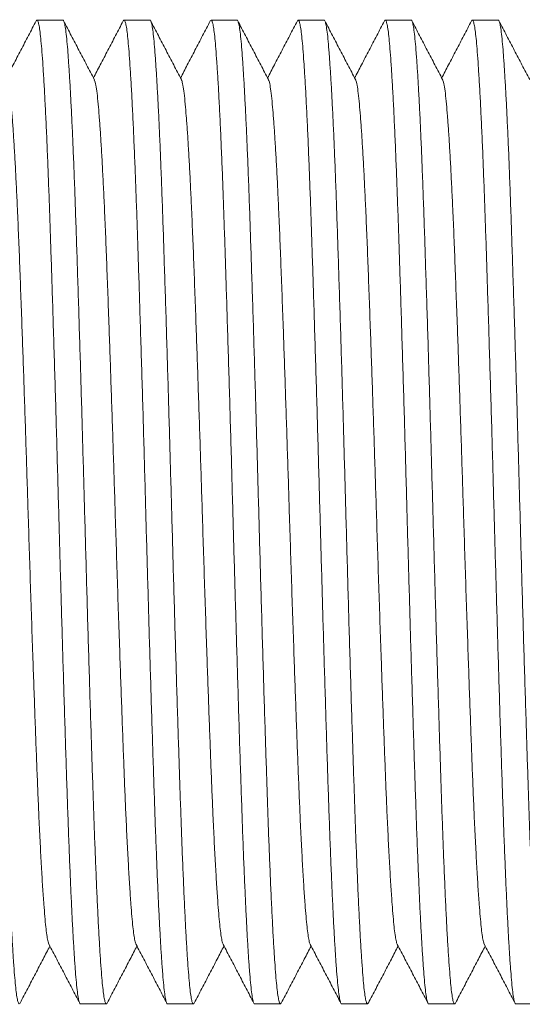
# Model space of a CAD drawing. Units: millimetres. Extents: x -199 to 506, y -131 to 357.
# Drawn here: x 238 to 248, y -111 to -90 of the extents above; entities that cross this region are included whole.
import ezdxf

# ---------------------------------------------------------------- set-up
doc = ezdxf.new("R2010")
doc.units = ezdxf.units.MM

msp = doc.modelspace()

# ---------------------------------------------------------------- linework, layer by layer
at = {"color": 7, "linetype": 'Continuous', "lineweight": 0}
for p, q in [((238.682, -90.422), (238.143, -90.422)), ((240.496, -90.422), (239.957, -90.422)), ((242.31, -90.422), (241.771, -90.422)), ((244.124, -90.422), (243.585, -90.422)), ((245.938, -90.422), (245.399, -90.422)), ((247.752, -90.422), (247.213, -90.422)), ((239.05, -110.922), (239.589, -110.922)), ((240.864, -110.922), (241.403, -110.922)), ((242.678, -110.922), (243.217, -110.922)), ((244.492, -110.922), (245.031, -110.922)), ((246.306, -110.922), (246.845, -110.922)), ((248.12, -110.922), (248.659, -110.922))]:
    msp.add_line(p, q, dxfattribs=at)
for points, knots in [([(236.868, -90.423), (236.868, -90.422), (236.876, -90.414), (236.89, -90.446), (236.912, -90.526), (236.933, -90.666), (236.954, -90.857), (236.974, -91.099), (236.994, -91.388), (237.015, -91.719), (237.035, -92.088), (237.056, -92.5), (237.076, -92.951), (237.097, -93.447), (237.117, -93.988), (237.138, -94.571), (237.158, -95.186), (237.179, -95.833), (237.201, -96.51), (237.222, -97.199), (237.243, -97.893), (237.263, -98.585), (237.283, -99.286), (237.303, -99.988), (237.323, -100.705), (237.343, -101.436), (237.364, -102.18), (237.385, -102.922), (237.407, -103.653), (237.428, -104.369), (237.45, -105.051), (237.47, -105.694), (237.49, -106.296), (237.509, -106.87), (237.528, -107.416), (237.549, -107.943), (237.57, -108.446), (237.591, -108.919), (237.613, -109.347), (237.634, -109.726), (237.656, -110.055), (237.676, -110.326), (237.695, -110.545), (237.715, -110.712), (237.735, -110.834), (237.755, -110.906), (237.774, -110.932), (237.786, -110.91), (237.791, -110.901)], [0, 0, 0, 0, 0.000567, 0.023675, 0.04672, 0.069641, 0.092376, 0.115002, 0.137823, 0.159489, 0.181245, 0.20304, 0.22482, 0.246533, 0.269431, 0.292136, 0.31478, 0.337628, 0.360627, 0.383716, 0.405512, 0.42728, 0.448965, 0.470519, 0.49189, 0.514562, 0.537435, 0.560451, 0.583548, 0.606663, 0.629733, 0.651387, 0.672896, 0.694226, 0.715652, 0.737246, 0.760277, 0.78338, 0.806493, 0.829551, 0.852493, 0.875258, 0.896578, 0.918055, 0.939687, 0.961423, 0.983213, 1, 1, 1, 1]), ([(238.126, -90.438), (238.073, -90.54), (237.966, -90.744), (237.807, -91.051), (237.653, -91.345), (237.552, -91.538), (237.505, -91.628)], [0, 0, 0, 0, 0.257463, 0.514891, 0.772286, 1, 1, 1, 1]), ([(239.05, -110.921), (239.049, -110.921), (239.042, -110.93), (239.027, -110.898), (239.006, -110.818), (238.985, -110.678), (238.964, -110.487), (238.944, -110.244), (238.923, -109.956), (238.903, -109.625), (238.882, -109.255), (238.862, -108.844), (238.842, -108.393), (238.821, -107.896), (238.8, -107.356), (238.78, -106.773), (238.759, -106.158), (238.738, -105.511), (238.717, -104.834), (238.696, -104.145), (238.675, -103.451), (238.655, -102.759), (238.635, -102.058), (238.615, -101.356), (238.595, -100.639), (238.575, -99.908), (238.554, -99.163), (238.533, -98.422), (238.511, -97.69), (238.489, -96.974), (238.468, -96.293), (238.448, -95.65), (238.428, -95.048), (238.409, -94.474), (238.389, -93.928), (238.369, -93.401), (238.348, -92.897), (238.327, -92.425), (238.305, -91.997), (238.283, -91.618), (238.262, -91.289), (238.242, -91.017), (238.222, -90.799), (238.203, -90.631), (238.183, -90.51), (238.162, -90.438), (238.144, -90.412), (238.131, -90.434), (238.126, -90.443)], [0, 0, 0, 0, 0.000567, 0.023675, 0.04672, 0.069641, 0.092376, 0.115002, 0.137823, 0.159489, 0.181245, 0.20304, 0.22482, 0.246533, 0.269431, 0.292136, 0.31478, 0.337628, 0.360627, 0.383716, 0.405512, 0.42728, 0.448965, 0.470519, 0.49189, 0.514562, 0.537435, 0.560451, 0.583548, 0.606663, 0.629733, 0.651387, 0.672896, 0.694226, 0.715652, 0.737246, 0.760277, 0.78338, 0.806493, 0.829551, 0.852493, 0.875258, 0.896578, 0.918055, 0.939687, 0.961423, 0.983213, 1, 1, 1, 1]), ([(238.682, -90.423), (238.682, -90.422), (238.69, -90.414), (238.704, -90.446), (238.726, -90.526), (238.747, -90.666), (238.768, -90.857), (238.788, -91.099), (238.808, -91.388), (238.829, -91.719), (238.849, -92.088), (238.87, -92.5), (238.89, -92.951), (238.911, -93.447), (238.931, -93.988), (238.952, -94.571), (238.972, -95.186), (238.993, -95.833), (239.015, -96.51), (239.036, -97.199), (239.057, -97.893), (239.077, -98.585), (239.097, -99.286), (239.117, -99.988), (239.137, -100.705), (239.157, -101.436), (239.178, -102.18), (239.199, -102.922), (239.221, -103.653), (239.242, -104.369), (239.264, -105.051), (239.284, -105.694), (239.304, -106.296), (239.323, -106.87), (239.342, -107.416), (239.363, -107.943), (239.384, -108.446), (239.405, -108.919), (239.427, -109.347), (239.448, -109.726), (239.47, -110.055), (239.49, -110.326), (239.509, -110.545), (239.529, -110.712), (239.549, -110.834), (239.569, -110.906), (239.588, -110.932), (239.6, -110.91), (239.605, -110.901)], [0, 0, 0, 0, 0.000567, 0.023675, 0.04672, 0.069641, 0.092376, 0.115001, 0.137823, 0.159489, 0.181245, 0.20304, 0.22482, 0.246533, 0.269431, 0.292136, 0.31478, 0.337628, 0.360627, 0.383716, 0.405512, 0.42728, 0.448965, 0.470519, 0.49189, 0.514562, 0.537435, 0.560451, 0.583548, 0.606663, 0.629733, 0.651387, 0.672896, 0.694226, 0.715652, 0.737246, 0.760277, 0.78338, 0.806492, 0.829551, 0.852493, 0.875258, 0.896578, 0.918055, 0.939687, 0.961423, 0.983213, 1, 1, 1, 1]), ([(239.338, -91.663), (239.284, -91.561), (239.178, -91.357), (239.018, -91.051), (238.858, -90.744), (238.752, -90.54), (238.698, -90.438)], [0, 0, 0, 0, 0.249952, 0.499935, 0.749951, 1, 1, 1, 1]), ([(239.94, -90.438), (239.887, -90.54), (239.78, -90.744), (239.621, -91.051), (239.467, -91.345), (239.366, -91.538), (239.319, -91.628)], [0, 0, 0, 0, 0.257463, 0.514891, 0.772286, 1, 1, 1, 1]), ([(240.864, -110.921), (240.863, -110.921), (240.856, -110.93), (240.841, -110.898), (240.82, -110.818), (240.799, -110.678), (240.778, -110.487), (240.758, -110.244), (240.737, -109.956), (240.717, -109.625), (240.696, -109.255), (240.676, -108.844), (240.656, -108.393), (240.635, -107.896), (240.614, -107.356), (240.594, -106.773), (240.573, -106.158), (240.552, -105.511), (240.531, -104.834), (240.51, -104.145), (240.489, -103.451), (240.469, -102.759), (240.449, -102.058), (240.429, -101.356), (240.409, -100.639), (240.389, -99.908), (240.368, -99.163), (240.347, -98.422), (240.325, -97.69), (240.303, -96.974), (240.282, -96.293), (240.262, -95.65), (240.242, -95.048), (240.223, -94.474), (240.203, -93.928), (240.183, -93.401), (240.162, -92.897), (240.14, -92.425), (240.119, -91.997), (240.097, -91.618), (240.076, -91.289), (240.056, -91.017), (240.036, -90.799), (240.017, -90.631), (239.997, -90.51), (239.976, -90.438), (239.958, -90.412), (239.946, -90.434), (239.94, -90.443)], [0, 0, 0, 0, 0.000567, 0.023675, 0.04672, 0.069641, 0.092376, 0.115001, 0.137823, 0.159489, 0.181245, 0.20304, 0.22482, 0.246533, 0.269431, 0.292136, 0.31478, 0.337628, 0.360627, 0.383716, 0.405512, 0.42728, 0.448965, 0.470519, 0.49189, 0.514562, 0.537435, 0.560451, 0.583548, 0.606663, 0.629733, 0.651387, 0.672896, 0.694226, 0.715652, 0.737246, 0.760277, 0.78338, 0.806493, 0.829551, 0.852493, 0.875258, 0.896578, 0.918055, 0.939687, 0.961423, 0.983213, 1, 1, 1, 1]), ([(240.496, -90.423), (240.496, -90.422), (240.504, -90.414), (240.518, -90.446), (240.54, -90.526), (240.561, -90.666), (240.582, -90.857), (240.602, -91.099), (240.622, -91.388), (240.643, -91.719), (240.663, -92.088), (240.684, -92.5), (240.704, -92.951), (240.725, -93.447), (240.745, -93.988), (240.766, -94.571), (240.786, -95.186), (240.807, -95.833), (240.829, -96.51), (240.85, -97.199), (240.871, -97.893), (240.891, -98.585), (240.911, -99.286), (240.931, -99.988), (240.951, -100.705), (240.971, -101.436), (240.992, -102.18), (241.013, -102.922), (241.035, -103.653), (241.056, -104.369), (241.078, -105.051), (241.098, -105.694), (241.118, -106.296), (241.137, -106.87), (241.156, -107.416), (241.177, -107.943), (241.198, -108.446), (241.219, -108.919), (241.241, -109.347), (241.262, -109.726), (241.284, -110.055), (241.304, -110.326), (241.323, -110.545), (241.343, -110.712), (241.363, -110.834), (241.383, -110.906), (241.402, -110.932), (241.414, -110.91), (241.419, -110.901)], [0, 0, 0, 0, 0.000567, 0.023675, 0.04672, 0.069641, 0.092376, 0.115001, 0.137823, 0.159489, 0.181245, 0.20304, 0.22482, 0.246533, 0.269431, 0.292136, 0.31478, 0.337628, 0.360627, 0.383716, 0.405512, 0.42728, 0.448965, 0.470519, 0.49189, 0.514562, 0.537435, 0.560451, 0.583548, 0.606663, 0.629733, 0.651387, 0.672896, 0.694226, 0.715651, 0.737246, 0.760277, 0.78338, 0.806492, 0.829551, 0.852493, 0.875258, 0.896578, 0.918055, 0.939687, 0.961423, 0.983213, 1, 1, 1, 1]), ([(241.152, -91.663), (241.098, -91.561), (240.992, -91.357), (240.832, -91.051), (240.672, -90.744), (240.566, -90.54), (240.512, -90.438)], [0, 0, 0, 0, 0.249955, 0.49993, 0.749949, 1, 1, 1, 1]), ([(241.754, -90.438), (241.701, -90.54), (241.594, -90.744), (241.435, -91.051), (241.281, -91.345), (241.181, -91.538), (241.133, -91.628)], [0, 0, 0, 0, 0.257465, 0.514886, 0.772284, 1, 1, 1, 1]), ([(242.678, -110.921), (242.677, -110.921), (242.67, -110.93), (242.655, -110.898), (242.634, -110.818), (242.613, -110.678), (242.592, -110.487), (242.572, -110.244), (242.551, -109.956), (242.531, -109.625), (242.51, -109.255), (242.49, -108.844), (242.47, -108.393), (242.449, -107.896), (242.428, -107.356), (242.408, -106.773), (242.387, -106.158), (242.366, -105.511), (242.345, -104.834), (242.324, -104.145), (242.303, -103.451), (242.283, -102.759), (242.263, -102.058), (242.243, -101.356), (242.223, -100.639), (242.203, -99.908), (242.182, -99.163), (242.161, -98.422), (242.139, -97.69), (242.117, -96.974), (242.096, -96.293), (242.076, -95.65), (242.056, -95.048), (242.037, -94.474), (242.018, -93.928), (241.997, -93.401), (241.976, -92.897), (241.954, -92.425), (241.933, -91.997), (241.911, -91.618), (241.89, -91.289), (241.87, -91.017), (241.85, -90.799), (241.831, -90.631), (241.811, -90.51), (241.79, -90.438), (241.772, -90.412), (241.759, -90.434), (241.754, -90.443)], [0, 0, 0, 0, 0.000567, 0.023675, 0.04672, 0.069641, 0.092376, 0.115001, 0.137823, 0.159489, 0.181245, 0.20304, 0.22482, 0.246533, 0.269431, 0.292136, 0.31478, 0.337628, 0.360627, 0.383716, 0.405512, 0.42728, 0.448965, 0.470519, 0.49189, 0.514562, 0.537435, 0.560451, 0.583548, 0.606663, 0.629733, 0.651387, 0.672896, 0.694226, 0.715651, 0.737246, 0.760277, 0.78338, 0.806492, 0.829551, 0.852493, 0.875258, 0.896578, 0.918055, 0.939687, 0.961423, 0.983213, 1, 1, 1, 1]), ([(242.31, -90.423), (242.31, -90.422), (242.317, -90.414), (242.333, -90.446), (242.354, -90.526), (242.375, -90.666), (242.396, -90.857), (242.416, -91.099), (242.436, -91.388), (242.457, -91.719), (242.477, -92.088), (242.498, -92.5), (242.518, -92.951), (242.539, -93.447), (242.559, -93.988), (242.58, -94.571), (242.6, -95.186), (242.621, -95.833), (242.643, -96.51), (242.664, -97.199), (242.685, -97.893), (242.705, -98.585), (242.725, -99.286), (242.745, -99.988), (242.765, -100.705), (242.785, -101.436), (242.806, -102.18), (242.827, -102.922), (242.849, -103.653), (242.87, -104.369), (242.892, -105.051), (242.912, -105.694), (242.932, -106.296), (242.951, -106.87), (242.97, -107.416), (242.991, -107.943), (243.012, -108.446), (243.033, -108.919), (243.055, -109.347), (243.076, -109.726), (243.098, -110.055), (243.118, -110.326), (243.137, -110.545), (243.157, -110.712), (243.177, -110.834), (243.197, -110.906), (243.216, -110.932), (243.228, -110.91), (243.233, -110.901)], [0, 0, 0, 0, 0.000567, 0.023675, 0.04672, 0.069641, 0.092376, 0.115001, 0.137823, 0.159489, 0.181245, 0.20304, 0.22482, 0.246533, 0.269431, 0.292136, 0.31478, 0.337628, 0.360627, 0.383716, 0.405512, 0.42728, 0.448965, 0.470519, 0.49189, 0.514562, 0.537435, 0.560451, 0.583548, 0.606663, 0.629733, 0.651387, 0.672896, 0.694226, 0.715652, 0.737246, 0.760277, 0.78338, 0.806493, 0.829551, 0.852493, 0.875258, 0.896578, 0.918055, 0.939687, 0.961423, 0.983213, 1, 1, 1, 1]), ([(242.966, -91.663), (242.912, -91.561), (242.806, -91.357), (242.646, -91.051), (242.486, -90.744), (242.38, -90.54), (242.326, -90.438)], [0, 0, 0, 0, 0.249952, 0.499935, 0.749951, 1, 1, 1, 1]), ([(243.568, -90.438), (243.515, -90.54), (243.408, -90.744), (243.249, -91.051), (243.095, -91.345), (242.994, -91.538), (242.947, -91.628)], [0, 0, 0, 0, 0.257463, 0.514891, 0.772286, 1, 1, 1, 1]), ([(244.492, -110.921), (244.491, -110.921), (244.484, -110.93), (244.469, -110.898), (244.448, -110.818), (244.427, -110.678), (244.406, -110.487), (244.386, -110.244), (244.365, -109.956), (244.345, -109.625), (244.324, -109.255), (244.304, -108.844), (244.284, -108.393), (244.263, -107.896), (244.242, -107.356), (244.222, -106.773), (244.201, -106.158), (244.18, -105.511), (244.159, -104.834), (244.138, -104.145), (244.117, -103.451), (244.097, -102.759), (244.077, -102.058), (244.057, -101.356), (244.037, -100.639), (244.017, -99.908), (243.996, -99.163), (243.975, -98.422), (243.953, -97.69), (243.931, -96.974), (243.91, -96.293), (243.89, -95.65), (243.87, -95.048), (243.851, -94.474), (243.831, -93.928), (243.811, -93.401), (243.79, -92.897), (243.768, -92.425), (243.747, -91.997), (243.725, -91.618), (243.704, -91.289), (243.684, -91.017), (243.664, -90.799), (243.645, -90.631), (243.625, -90.51), (243.604, -90.438), (243.586, -90.412), (243.573, -90.434), (243.568, -90.443)], [0, 0, 0, 0, 0.000567, 0.023675, 0.04672, 0.069641, 0.092376, 0.115001, 0.137823, 0.159489, 0.181245, 0.20304, 0.22482, 0.246533, 0.269431, 0.292136, 0.31478, 0.337628, 0.360627, 0.383716, 0.405512, 0.42728, 0.448965, 0.470519, 0.49189, 0.514562, 0.537435, 0.560451, 0.583548, 0.606663, 0.629733, 0.651387, 0.672896, 0.694226, 0.715652, 0.737246, 0.760277, 0.78338, 0.806492, 0.829551, 0.852493, 0.875258, 0.896578, 0.918055, 0.939687, 0.961423, 0.983213, 1, 1, 1, 1]), ([(244.124, -90.423), (244.124, -90.422), (244.132, -90.414), (244.146, -90.446), (244.168, -90.526), (244.189, -90.666), (244.21, -90.857), (244.23, -91.099), (244.25, -91.388), (244.271, -91.719), (244.291, -92.088), (244.312, -92.5), (244.332, -92.951), (244.353, -93.447), (244.373, -93.988), (244.394, -94.571), (244.414, -95.186), (244.435, -95.833), (244.457, -96.51), (244.478, -97.199), (244.499, -97.893), (244.519, -98.585), (244.539, -99.286), (244.559, -99.988), (244.579, -100.705), (244.599, -101.436), (244.62, -102.18), (244.641, -102.922), (244.663, -103.653), (244.684, -104.369), (244.706, -105.051), (244.726, -105.694), (244.746, -106.296), (244.765, -106.87), (244.784, -107.416), (244.805, -107.943), (244.826, -108.446), (244.847, -108.919), (244.869, -109.347), (244.89, -109.726), (244.912, -110.055), (244.932, -110.326), (244.951, -110.545), (244.971, -110.712), (244.991, -110.834), (245.011, -110.906), (245.03, -110.932), (245.042, -110.91), (245.047, -110.901)], [0, 0, 0, 0, 0.000567, 0.023675, 0.04672, 0.069641, 0.092376, 0.115002, 0.137823, 0.159489, 0.181245, 0.20304, 0.22482, 0.246533, 0.269431, 0.292136, 0.31478, 0.337628, 0.360627, 0.383716, 0.405512, 0.42728, 0.448965, 0.470519, 0.49189, 0.514562, 0.537435, 0.560451, 0.583548, 0.606663, 0.629733, 0.651387, 0.672896, 0.694226, 0.715652, 0.737246, 0.760277, 0.78338, 0.806493, 0.829551, 0.852493, 0.875258, 0.896578, 0.918055, 0.939687, 0.961423, 0.983213, 1, 1, 1, 1]), ([(244.78, -91.663), (244.726, -91.561), (244.62, -91.357), (244.46, -91.051), (244.3, -90.744), (244.194, -90.54), (244.14, -90.438)], [0, 0, 0, 0, 0.249952, 0.499935, 0.749951, 1, 1, 1, 1]), ([(245.382, -90.438), (245.329, -90.54), (245.222, -90.744), (245.063, -91.051), (244.909, -91.345), (244.808, -91.538), (244.761, -91.628)], [0, 0, 0, 0, 0.257463, 0.514891, 0.772286, 1, 1, 1, 1]), ([(246.306, -110.921), (246.305, -110.921), (246.298, -110.93), (246.283, -110.898), (246.262, -110.818), (246.241, -110.678), (246.22, -110.487), (246.2, -110.244), (246.179, -109.956), (246.159, -109.625), (246.138, -109.255), (246.118, -108.844), (246.098, -108.393), (246.077, -107.896), (246.056, -107.356), (246.036, -106.773), (246.015, -106.158), (245.994, -105.511), (245.973, -104.834), (245.952, -104.145), (245.931, -103.451), (245.911, -102.759), (245.891, -102.058), (245.871, -101.356), (245.851, -100.639), (245.831, -99.908), (245.81, -99.163), (245.789, -98.422), (245.767, -97.69), (245.745, -96.974), (245.724, -96.293), (245.704, -95.65), (245.684, -95.048), (245.665, -94.474), (245.645, -93.928), (245.625, -93.401), (245.604, -92.897), (245.583, -92.425), (245.561, -91.997), (245.539, -91.618), (245.518, -91.289), (245.498, -91.017), (245.478, -90.799), (245.459, -90.631), (245.439, -90.51), (245.418, -90.438), (245.4, -90.412), (245.387, -90.434), (245.382, -90.443)], [0, 0, 0, 0, 0.000567, 0.023675, 0.04672, 0.069641, 0.092376, 0.115002, 0.137823, 0.159489, 0.181245, 0.20304, 0.22482, 0.246533, 0.269431, 0.292136, 0.31478, 0.337628, 0.360627, 0.383716, 0.405512, 0.42728, 0.448965, 0.470519, 0.49189, 0.514562, 0.537435, 0.560451, 0.583548, 0.606663, 0.629733, 0.651387, 0.672896, 0.694226, 0.715652, 0.737246, 0.760277, 0.78338, 0.806493, 0.829551, 0.852493, 0.875258, 0.896578, 0.918055, 0.939687, 0.961423, 0.983213, 1, 1, 1, 1]), ([(245.938, -90.423), (245.938, -90.422), (245.946, -90.414), (245.96, -90.446), (245.982, -90.526), (246.003, -90.666), (246.024, -90.857), (246.044, -91.099), (246.064, -91.388), (246.085, -91.719), (246.105, -92.088), (246.126, -92.5), (246.146, -92.951), (246.167, -93.447), (246.187, -93.988), (246.208, -94.571), (246.228, -95.186), (246.249, -95.833), (246.271, -96.51), (246.292, -97.199), (246.313, -97.893), (246.333, -98.585), (246.353, -99.286), (246.373, -99.988), (246.393, -100.705), (246.413, -101.436), (246.434, -102.18), (246.455, -102.922), (246.477, -103.653), (246.498, -104.369), (246.52, -105.051), (246.54, -105.694), (246.56, -106.296), (246.579, -106.87), (246.598, -107.416), (246.619, -107.943), (246.64, -108.446), (246.661, -108.919), (246.683, -109.347), (246.704, -109.726), (246.726, -110.055), (246.746, -110.326), (246.765, -110.545), (246.785, -110.712), (246.805, -110.834), (246.825, -110.906), (246.844, -110.932), (246.856, -110.91), (246.861, -110.901)], [0, 0, 0, 0, 0.000567, 0.023675, 0.04672, 0.069641, 0.092376, 0.115001, 0.137823, 0.159489, 0.181245, 0.20304, 0.22482, 0.246533, 0.269431, 0.292136, 0.31478, 0.337628, 0.360627, 0.383716, 0.405512, 0.42728, 0.448965, 0.470519, 0.49189, 0.514562, 0.537435, 0.560451, 0.583548, 0.606663, 0.629733, 0.651387, 0.672896, 0.694226, 0.715652, 0.737246, 0.760277, 0.78338, 0.806492, 0.829551, 0.852493, 0.875258, 0.896578, 0.918055, 0.939687, 0.961423, 0.983213, 1, 1, 1, 1]), ([(246.594, -91.663), (246.541, -91.561), (246.434, -91.357), (246.274, -91.051), (246.114, -90.744), (246.008, -90.54), (245.954, -90.438)], [0, 0, 0, 0, 0.249952, 0.499935, 0.749951, 1, 1, 1, 1]), ([(247.196, -90.438), (247.143, -90.54), (247.036, -90.744), (246.877, -91.051), (246.723, -91.345), (246.622, -91.538), (246.575, -91.628)], [0, 0, 0, 0, 0.257463, 0.514891, 0.772286, 1, 1, 1, 1]), ([(248.12, -110.921), (248.119, -110.921), (248.112, -110.93), (248.097, -110.898), (248.076, -110.818), (248.055, -110.678), (248.034, -110.487), (248.014, -110.244), (247.993, -109.956), (247.973, -109.625), (247.952, -109.255), (247.932, -108.844), (247.912, -108.393), (247.891, -107.896), (247.87, -107.356), (247.85, -106.773), (247.829, -106.158), (247.808, -105.511), (247.787, -104.834), (247.766, -104.145), (247.745, -103.451), (247.725, -102.759), (247.705, -102.058), (247.685, -101.356), (247.665, -100.639), (247.645, -99.908), (247.624, -99.163), (247.603, -98.422), (247.581, -97.69), (247.559, -96.974), (247.538, -96.293), (247.518, -95.65), (247.498, -95.048), (247.479, -94.474), (247.459, -93.928), (247.439, -93.401), (247.418, -92.897), (247.396, -92.425), (247.375, -91.997), (247.353, -91.618), (247.332, -91.289), (247.312, -91.017), (247.292, -90.799), (247.273, -90.631), (247.253, -90.51), (247.232, -90.438), (247.214, -90.412), (247.202, -90.434), (247.196, -90.443)], [0, 0, 0, 0, 0.000567, 0.023675, 0.04672, 0.069641, 0.092376, 0.115001, 0.137823, 0.159489, 0.181245, 0.20304, 0.22482, 0.246533, 0.269431, 0.292136, 0.31478, 0.337628, 0.360627, 0.383716, 0.405512, 0.42728, 0.448965, 0.470519, 0.49189, 0.514562, 0.537435, 0.560451, 0.583548, 0.606663, 0.629733, 0.651387, 0.672896, 0.694226, 0.715652, 0.737246, 0.760277, 0.78338, 0.806493, 0.829551, 0.852493, 0.875258, 0.896578, 0.918055, 0.939687, 0.961423, 0.983213, 1, 1, 1, 1]), ([(247.752, -90.423), (247.752, -90.422), (247.76, -90.414), (247.774, -90.446), (247.796, -90.526), (247.817, -90.666), (247.838, -90.857), (247.858, -91.099), (247.878, -91.388), (247.899, -91.719), (247.919, -92.088), (247.94, -92.5), (247.96, -92.951), (247.981, -93.447), (248.001, -93.988), (248.022, -94.571), (248.042, -95.186), (248.063, -95.833), (248.085, -96.51), (248.106, -97.199), (248.127, -97.893), (248.147, -98.585), (248.167, -99.286), (248.187, -99.988), (248.207, -100.705), (248.227, -101.436), (248.248, -102.18), (248.269, -102.922), (248.291, -103.653), (248.312, -104.369), (248.334, -105.051), (248.354, -105.694), (248.374, -106.296), (248.393, -106.87), (248.412, -107.416), (248.433, -107.943), (248.454, -108.446), (248.475, -108.919), (248.497, -109.347), (248.518, -109.726), (248.54, -110.055), (248.56, -110.326), (248.579, -110.545), (248.599, -110.712), (248.619, -110.834), (248.639, -110.906), (248.658, -110.932), (248.67, -110.91), (248.675, -110.901)], [0, 0, 0, 0, 0.000567, 0.023675, 0.04672, 0.069641, 0.092376, 0.115001, 0.137823, 0.159489, 0.181245, 0.20304, 0.22482, 0.246533, 0.269431, 0.292136, 0.31478, 0.337628, 0.360627, 0.383716, 0.405512, 0.42728, 0.448965, 0.470519, 0.49189, 0.514562, 0.537435, 0.560451, 0.583548, 0.606663, 0.629733, 0.651387, 0.672896, 0.694226, 0.715651, 0.737246, 0.760277, 0.78338, 0.806492, 0.829551, 0.852493, 0.875258, 0.896578, 0.918055, 0.939687, 0.961423, 0.983213, 1, 1, 1, 1]), ([(248.408, -91.663), (248.354, -91.561), (248.248, -91.357), (248.088, -91.051), (247.928, -90.744), (247.822, -90.54), (247.768, -90.438)], [0, 0, 0, 0, 0.249955, 0.49994, 0.749949, 1, 1, 1, 1]), ([(238.394, -109.677), (238.393, -109.676), (238.385, -109.668), (238.369, -109.606), (238.348, -109.488), (238.327, -109.32), (238.307, -109.108), (238.285, -108.834), (238.261, -108.49), (238.236, -108.067), (238.21, -107.588), (238.186, -107.084), (238.164, -106.571), (238.143, -106.058), (238.123, -105.517), (238.102, -104.948), (238.08, -104.352), (238.058, -103.697), (238.033, -102.985), (238.008, -102.219), (237.983, -101.446), (237.96, -100.711), (237.938, -100.016), (237.917, -99.36), (237.896, -98.707), (237.874, -98.062), (237.853, -97.431), (237.83, -96.783), (237.806, -96.127), (237.782, -95.474), (237.758, -94.86), (237.734, -94.315), (237.711, -93.836), (237.69, -93.419), (237.668, -93.042), (237.647, -92.706), (237.625, -92.416), (237.603, -92.156), (237.581, -91.936), (237.556, -91.773), (237.537, -91.684), (237.526, -91.673), (237.524, -91.67)], [0, 0, 0, 0, 0.0036874, 0.0281172, 0.0524142, 0.0765155, 0.1004994, 0.1246922, 0.1534149, 0.1822662, 0.2111374, 0.2399194, 0.2641924, 0.2882605, 0.3122645, 0.3364853, 0.3608661, 0.3853421, 0.4142179, 0.4430241, 0.4716529, 0.5000004, 0.5240342, 0.5482818, 0.5726802, 0.5971643, 0.6216676, 0.6461231, 0.6747921, 0.7031982, 0.7314963, 0.7600815, 0.7844963, 0.8089873, 0.8334878, 0.8579311, 0.882251, 0.9063839, 0.9346548, 0.9631929, 0.9919469, 1, 1, 1, 1]), ([(240.208, -109.677), (240.207, -109.676), (240.199, -109.668), (240.183, -109.606), (240.162, -109.488), (240.141, -109.32), (240.121, -109.108), (240.099, -108.834), (240.075, -108.49), (240.05, -108.067), (240.024, -107.588), (240, -107.084), (239.978, -106.571), (239.957, -106.058), (239.937, -105.517), (239.916, -104.948), (239.894, -104.352), (239.872, -103.697), (239.847, -102.985), (239.822, -102.219), (239.797, -101.446), (239.774, -100.711), (239.752, -100.016), (239.731, -99.36), (239.71, -98.707), (239.688, -98.062), (239.667, -97.431), (239.644, -96.783), (239.62, -96.127), (239.596, -95.474), (239.572, -94.86), (239.548, -94.315), (239.525, -93.836), (239.504, -93.419), (239.482, -93.042), (239.461, -92.706), (239.439, -92.416), (239.418, -92.156), (239.395, -91.936), (239.37, -91.773), (239.351, -91.684), (239.34, -91.673), (239.338, -91.67)], [0, 0, 0, 0, 0.003687, 0.028117, 0.052414, 0.076515, 0.100499, 0.124692, 0.153415, 0.182266, 0.211137, 0.239919, 0.264192, 0.288261, 0.312264, 0.336485, 0.360866, 0.385342, 0.414218, 0.443024, 0.471653, 0.5, 0.524034, 0.548282, 0.57268, 0.597164, 0.621668, 0.646123, 0.674792, 0.703198, 0.731496, 0.760082, 0.784496, 0.808987, 0.833488, 0.857931, 0.882251, 0.906384, 0.934655, 0.963193, 0.991947, 1, 1, 1, 1]), ([(242.022, -109.677), (242.021, -109.676), (242.013, -109.668), (241.997, -109.606), (241.976, -109.488), (241.955, -109.32), (241.935, -109.108), (241.913, -108.834), (241.889, -108.49), (241.864, -108.067), (241.838, -107.588), (241.814, -107.084), (241.792, -106.571), (241.771, -106.058), (241.751, -105.517), (241.73, -104.948), (241.708, -104.352), (241.686, -103.697), (241.661, -102.985), (241.636, -102.219), (241.611, -101.446), (241.588, -100.711), (241.566, -100.016), (241.545, -99.36), (241.524, -98.707), (241.502, -98.062), (241.481, -97.431), (241.458, -96.783), (241.434, -96.127), (241.41, -95.474), (241.386, -94.86), (241.362, -94.315), (241.34, -93.836), (241.318, -93.419), (241.296, -93.042), (241.275, -92.706), (241.253, -92.416), (241.231, -92.156), (241.209, -91.936), (241.184, -91.773), (241.165, -91.684), (241.154, -91.673), (241.152, -91.67)], [0, 0, 0, 0, 0.0036875, 0.0281172, 0.0524143, 0.0765155, 0.1004994, 0.1246922, 0.1534149, 0.1822662, 0.2111374, 0.2399194, 0.2641924, 0.2882605, 0.3122645, 0.3364853, 0.3608661, 0.3853421, 0.4142179, 0.4430241, 0.4716529, 0.5000004, 0.5240342, 0.5482818, 0.5726802, 0.5971643, 0.6216676, 0.6461231, 0.6747921, 0.7031982, 0.7314963, 0.7600815, 0.7844963, 0.8089873, 0.8334878, 0.8579311, 0.882251, 0.9063839, 0.9346549, 0.963193, 0.9919469, 1, 1, 1, 1]), ([(243.836, -109.677), (243.835, -109.676), (243.827, -109.668), (243.811, -109.606), (243.79, -109.488), (243.769, -109.32), (243.749, -109.108), (243.727, -108.834), (243.703, -108.49), (243.678, -108.067), (243.652, -107.588), (243.628, -107.084), (243.606, -106.571), (243.585, -106.058), (243.565, -105.517), (243.544, -104.948), (243.522, -104.352), (243.5, -103.697), (243.475, -102.985), (243.45, -102.219), (243.425, -101.446), (243.402, -100.711), (243.38, -100.016), (243.359, -99.36), (243.338, -98.707), (243.316, -98.062), (243.295, -97.431), (243.272, -96.783), (243.248, -96.127), (243.224, -95.474), (243.2, -94.86), (243.176, -94.315), (243.154, -93.836), (243.132, -93.419), (243.11, -93.042), (243.089, -92.706), (243.067, -92.416), (243.045, -92.156), (243.023, -91.936), (242.998, -91.773), (242.979, -91.684), (242.968, -91.673), (242.966, -91.67)], [0, 0, 0, 0, 0.003687, 0.028117, 0.052414, 0.076515, 0.100499, 0.124692, 0.153415, 0.182266, 0.211137, 0.239919, 0.264192, 0.288261, 0.312264, 0.336485, 0.360866, 0.385342, 0.414218, 0.443024, 0.471653, 0.5, 0.524034, 0.548282, 0.57268, 0.597164, 0.621668, 0.646123, 0.674792, 0.703198, 0.731496, 0.760082, 0.784496, 0.808987, 0.833488, 0.857931, 0.882251, 0.906384, 0.934655, 0.963193, 0.991947, 1, 1, 1, 1]), ([(245.65, -109.677), (245.649, -109.676), (245.641, -109.668), (245.625, -109.606), (245.604, -109.488), (245.583, -109.32), (245.563, -109.108), (245.541, -108.834), (245.517, -108.49), (245.492, -108.067), (245.466, -107.588), (245.442, -107.084), (245.42, -106.571), (245.399, -106.058), (245.379, -105.517), (245.358, -104.948), (245.336, -104.352), (245.314, -103.697), (245.289, -102.985), (245.264, -102.219), (245.239, -101.446), (245.216, -100.711), (245.194, -100.016), (245.173, -99.36), (245.152, -98.707), (245.13, -98.062), (245.109, -97.431), (245.086, -96.783), (245.062, -96.127), (245.038, -95.474), (245.014, -94.86), (244.99, -94.315), (244.967, -93.836), (244.946, -93.419), (244.924, -93.042), (244.903, -92.706), (244.881, -92.416), (244.859, -92.156), (244.837, -91.936), (244.812, -91.773), (244.793, -91.684), (244.782, -91.673), (244.78, -91.67)], [0, 0, 0, 0, 0.003687, 0.028117, 0.052414, 0.076515, 0.100499, 0.124692, 0.153415, 0.182266, 0.211137, 0.239919, 0.264192, 0.288261, 0.312264, 0.336485, 0.360866, 0.385342, 0.414218, 0.443024, 0.471653, 0.5, 0.524034, 0.548282, 0.57268, 0.597164, 0.621668, 0.646123, 0.674792, 0.703198, 0.731496, 0.760082, 0.784496, 0.808987, 0.833488, 0.857931, 0.882251, 0.906384, 0.934655, 0.963193, 0.991947, 1, 1, 1, 1]), ([(247.464, -109.677), (247.463, -109.676), (247.455, -109.668), (247.439, -109.606), (247.418, -109.488), (247.397, -109.32), (247.377, -109.108), (247.355, -108.834), (247.331, -108.49), (247.306, -108.067), (247.28, -107.588), (247.256, -107.084), (247.234, -106.571), (247.213, -106.058), (247.193, -105.517), (247.172, -104.948), (247.15, -104.352), (247.128, -103.697), (247.103, -102.985), (247.078, -102.219), (247.053, -101.446), (247.03, -100.711), (247.008, -100.016), (246.987, -99.36), (246.966, -98.707), (246.944, -98.062), (246.923, -97.431), (246.9, -96.783), (246.876, -96.127), (246.852, -95.474), (246.828, -94.86), (246.804, -94.315), (246.781, -93.836), (246.76, -93.419), (246.738, -93.042), (246.717, -92.706), (246.695, -92.416), (246.674, -92.156), (246.651, -91.936), (246.626, -91.773), (246.607, -91.684), (246.596, -91.673), (246.594, -91.67)], [0, 0, 0, 0, 0.003687, 0.028117, 0.052414, 0.076515, 0.100499, 0.124692, 0.153415, 0.182266, 0.211137, 0.239919, 0.264192, 0.288261, 0.312264, 0.336485, 0.360866, 0.385342, 0.414218, 0.443024, 0.471653, 0.5, 0.524034, 0.548282, 0.57268, 0.597164, 0.621668, 0.646123, 0.674792, 0.703198, 0.731496, 0.760082, 0.784496, 0.808987, 0.833488, 0.857931, 0.882251, 0.906384, 0.934655, 0.963193, 0.991947, 1, 1, 1, 1]), ([(237.791, -110.906), (237.845, -110.804), (237.951, -110.6), (238.111, -110.293), (238.265, -109.999), (238.365, -109.806), (238.412, -109.716)], [0, 0, 0, 0, 0.257463, 0.514891, 0.772286, 1, 1, 1, 1]), ([(238.394, -109.681), (238.447, -109.783), (238.554, -109.987), (238.714, -110.293), (238.873, -110.6), (238.98, -110.804), (239.033, -110.906)], [0, 0, 0, 0, 0.249952, 0.499935, 0.749951, 1, 1, 1, 1]), ([(239.605, -110.906), (239.659, -110.804), (239.765, -110.6), (239.925, -110.293), (240.079, -109.999), (240.179, -109.806), (240.226, -109.716)], [0, 0, 0, 0, 0.257463, 0.514891, 0.772286, 1, 1, 1, 1]), ([(240.208, -109.681), (240.261, -109.783), (240.368, -109.987), (240.528, -110.293), (240.687, -110.6), (240.794, -110.804), (240.847, -110.906)], [0, 0, 0, 0, 0.249952, 0.499935, 0.749951, 1, 1, 1, 1]), ([(241.419, -110.906), (241.473, -110.804), (241.579, -110.6), (241.739, -110.293), (241.893, -109.999), (241.993, -109.806), (242.04, -109.716)], [0, 0, 0, 0, 0.257455, 0.514886, 0.772284, 1, 1, 1, 1]), ([(242.022, -109.681), (242.075, -109.783), (242.182, -109.987), (242.342, -110.293), (242.501, -110.6), (242.608, -110.804), (242.661, -110.906)], [0, 0, 0, 0, 0.249955, 0.49993, 0.749949, 1, 1, 1, 1]), ([(243.233, -110.906), (243.287, -110.804), (243.393, -110.6), (243.553, -110.293), (243.707, -109.999), (243.807, -109.806), (243.854, -109.716)], [0, 0, 0, 0, 0.257463, 0.514891, 0.772286, 1, 1, 1, 1]), ([(243.836, -109.681), (243.889, -109.783), (243.996, -109.987), (244.156, -110.293), (244.315, -110.6), (244.422, -110.804), (244.475, -110.906)], [0, 0, 0, 0, 0.249952, 0.499935, 0.749951, 1, 1, 1, 1]), ([(245.047, -110.906), (245.101, -110.804), (245.207, -110.6), (245.367, -110.293), (245.521, -109.999), (245.621, -109.806), (245.668, -109.716)], [0, 0, 0, 0, 0.257463, 0.514891, 0.772286, 1, 1, 1, 1]), ([(245.65, -109.681), (245.703, -109.783), (245.81, -109.987), (245.97, -110.293), (246.129, -110.6), (246.236, -110.804), (246.289, -110.906)], [0, 0, 0, 0, 0.249952, 0.499935, 0.749951, 1, 1, 1, 1]), ([(246.861, -110.906), (246.915, -110.804), (247.021, -110.6), (247.181, -110.293), (247.335, -109.999), (247.435, -109.806), (247.482, -109.716)], [0, 0, 0, 0, 0.257463, 0.514891, 0.772286, 1, 1, 1, 1]), ([(247.464, -109.681), (247.517, -109.783), (247.624, -109.987), (247.784, -110.293), (247.943, -110.6), (248.05, -110.804), (248.103, -110.906)], [0, 0, 0, 0, 0.249955, 0.49994, 0.749959, 1, 1, 1, 1])]:
    msp.add_open_spline(points, degree=3, knots=knots, dxfattribs=at)

doc.saveas('drawing.dxf')
